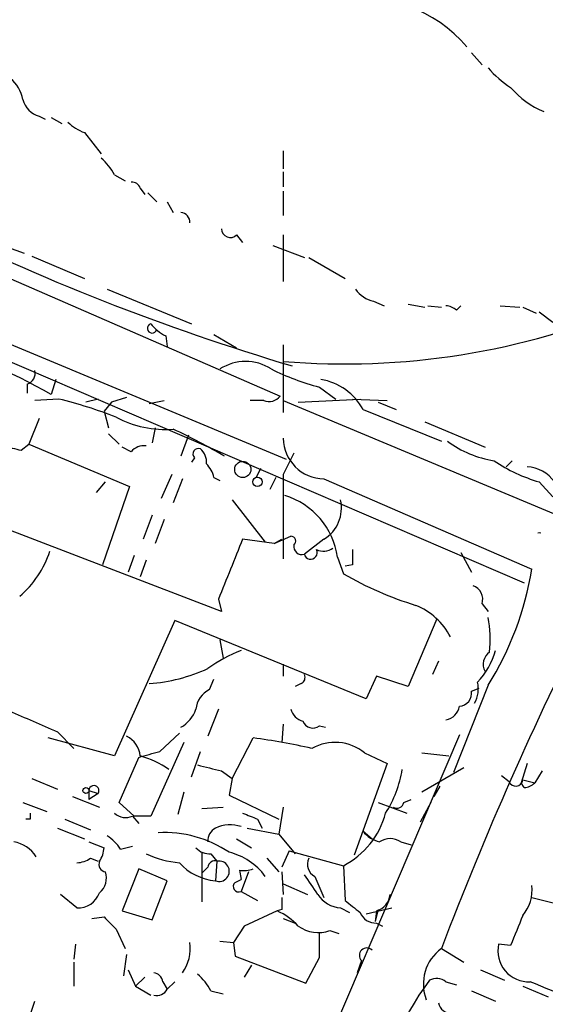
# Model space of a CAD drawing. Extents: x 2 to 73150, y -45309 to 72934.
# Drawn here: x 157 to 186, y 72729 to 72784 of the extents above; entities that cross this region are included whole.
import ezdxf

# ---------------------------------------------------------------- set-up
doc = ezdxf.new("R2010")
doc.units = 0
doc.header["$MEASUREMENT"] = 0
doc.layers.add('MAIN', color=5, linetype='CONTINUOUS')

msp = doc.modelspace()

# ---------------------------------------------------------------- linework, layer by layer
at = {"layer": 'MAIN'}
for p, q in [((182.2027, 72782.4601), (182.7953, 72781.7828)), ((157.9033, 72778.9041), (158.242, 72778.7348)), ((158.5807, 72778.8194), (159.1733, 72778.4808)), ((138.176, 72777.6341), (171.45, 72763.1561)), ((160.4433, 72777.9728), (161.3747, 72776.7874)), ((171.6193, 72776.9568), (171.6193, 72775.9408)), ((162.1367, 72775.6021), (162.7293, 72775.2634)), ((171.6193, 72775.7714), (171.6193, 72774.9248)), ((163.576, 72774.8401), (163.83, 72774.5014)), ((163.9993, 72774.5861), (164.5073, 72774.0781)), ((171.6193, 72774.6708), (171.6193, 72773.3161)), ((137.4987, 72773.9088), (171.7887, 72759.6001)), ((165.1, 72774.0781), (165.4387, 72773.4854)), ((168.9947, 72772.2154), (169.3333, 72771.7921)), ((171.6193, 72772.2154), (171.6193, 72769.5908)), ((171.0267, 72771.6228), (172.8047, 72770.9454)), ((156.1253, 72771.5381), (157.0567, 72771.1994)), ((157.48, 72771.0301), (160.4433, 72769.7601)), ((173.0587, 72770.9454), (175.0907, 72769.7601)), ((161.7133, 72769.1674), (166.4547, 72767.2201)), ((176.6993, 72768.4901), (177.292, 72768.2361)), ((178.6467, 72768.3208), (179.578, 72768.1514)), ((179.7473, 72768.2361), (180.5093, 72768.1514)), ((181.356, 72767.9821), (181.61, 72768.2361)), ((183.8113, 72768.2361), (184.912, 72768.1514)), ((185.0813, 72768.1514), (185.8433, 72767.8128)), ((186.0127, 72767.8974), (186.7747, 72767.3048)), ((152.4847, 72766.7121), (185.166, 72752.6574)), ((167.7247, 72766.6274), (168.9947, 72765.8654)), ((165.0153, 72766.5428), (165.1, 72765.9501)), ((171.6193, 72766.0348), (171.6193, 72762.2248)), ((157.226, 72763.8334), (157.226, 72763.3254)), ((158.8347, 72764.0874), (158.5807, 72763.2408)), ((173.6513, 72763.6641), (174.5827, 72762.9868)), ((159.004, 72762.9868), (157.6493, 72762.9021)), ((161.2053, 72762.9868), (160.528, 72762.8174)), ((161.9673, 72762.8174), (161.544, 72762.3094)), ((162.814, 72763.0714), (161.9673, 72762.8174)), ((164.084, 72762.7328), (164.9307, 72762.9021)), ((170.5187, 72762.9021), (169.7567, 72762.9021)), ((171.6193, 72762.9021), (199.136, 72751.3874)), ((172.466, 72762.8174), (175.9373, 72762.9868)), ((175.514, 72762.9868), (177.4613, 72762.9021)), ((176.9533, 72762.8174), (177.9693, 72762.3941)), ((161.544, 72762.3094), (161.798, 72761.3781)), ((176.1067, 72762.3941), (180.5093, 72760.6161)), ((157.9033, 72761.8861), (157.3107, 72760.4468)), ((179.578, 72761.7168), (182.9647, 72760.2774)), ((161.798, 72761.0394), (162.3907, 72760.4468)), ((164.4227, 72761.3781), (164.2533, 72760.5314)), ((166.2853, 72760.9548), (165.862, 72759.7694)), ((156.8873, 72760.1081), (157.3107, 72760.4468)), ((157.3107, 72760.4468), (162.9833, 72758.0761)), ((163.068, 72760.0234), (162.56, 72760.2774)), ((172.212, 72759.9388), (171.6193, 72758.7534)), ((166.624, 72759.6848), (166.4547, 72759.4308)), ((184.15, 72759.1768), (184.4887, 72759.5154)), ((170.3493, 72759.0921), (170.0953, 72758.5841)), ((161.1207, 72757.7374), (161.6287, 72758.3301)), ((165.354, 72758.7534), (164.7613, 72757.3988)), ((165.9467, 72758.4994), (165.4387, 72757.1448)), ((167.7247, 72758.5841), (168.0633, 72758.4148)), ((171.196, 72758.5841), (170.8573, 72757.9068)), ((171.6193, 72758.7534), (171.6193, 72754.0121)), ((173.9053, 72758.4994), (185.5893, 72753.4194)), ((186.0127, 72758.3301), (186.7747, 72757.4834)), ((162.9833, 72758.0761), (161.4593, 72753.6734)), ((168.7407, 72757.3141), (170.6033, 72754.9434)), ((164.2533, 72756.4674), (163.7453, 72755.1128)), ((164.9307, 72756.2134), (164.4227, 72754.8588)), ((168.148, 72751.0488), (155.5327, 72755.8748)), ((171.1113, 72754.8588), (169.3333, 72755.1128)), ((171.1113, 72754.8588), (172.0427, 72755.2821)), ((171.1113, 72754.8588), (171.5347, 72755.1128)), ((173.9053, 72755.1128), (172.8047, 72754.2661)), ((163.2373, 72754.1814), (162.8987, 72753.2501)), ((163.9147, 72753.9274), (163.576, 72752.9961)), ((174.6673, 72754.0968), (175.006, 72753.1654)), ((181.61, 72754.3508), (182.2027, 72753.2501)), ((175.514, 72753.6734), (175.0907, 72753.5888)), ((167.9787, 72751.7261), (168.148, 72751.0488)), ((182.7953, 72751.4721), (183.134, 72751.0488)), ((165.5233, 72750.5408), (162.1367, 72742.9208)), ((176.276, 72746.1381), (165.5233, 72750.5408)), ((180.2553, 72750.6254), (178.6467, 72746.8154)), ((168.0633, 72749.4401), (168.2327, 72748.4241)), ((171.6193, 72748.0854), (171.6193, 72747.4081)), ((180.34, 72748.2548), (180.0013, 72747.4928)), ((167.4707, 72746.6461), (167.7247, 72747.2388)), ((176.8687, 72747.4081), (176.276, 72746.1381)), ((178.6467, 72746.8154), (176.8687, 72747.4081)), ((172.6353, 72746.9848), (172.2967, 72746.8154)), ((183.134, 72746.9001), (181.1867, 72741.9894)), ((182.2027, 72746.5614), (182.626, 72746.7308)), ((167.9787, 72745.5454), (167.386, 72744.0214)), ((171.6193, 72744.6988), (171.5347, 72743.6828)), ((173.6513, 72744.6141), (173.99, 72744.5294)), ((162.1367, 72742.9208), (158.4113, 72743.9368)), ((158.9193, 72744.2754), (159.8507, 72743.3441)), ((164.6767, 72743.1748), (165.7773, 72744.1908)), ((168.7407, 72741.6508), (169.926, 72743.9368)), ((181.5253, 72744.1061), (168.9947, 72714.7268)), ((166.0313, 72743.6828), (164.1687, 72739.5341)), ((162.3907, 72740.2961), (163.4913, 72742.8361)), ((166.4547, 72741.7354), (166.9627, 72743.1748)), ((176.1913, 72743.0901), (177.4613, 72742.4974)), ((179.4087, 72743.0901), (180.9327, 72742.9208)), ((177.4613, 72742.4974), (175.5987, 72737.3328)), ((181.7793, 72742.2434), (179.4087, 72740.8888)), ((185.3353, 72742.4974), (184.9967, 72741.3968)), ((157.48, 72741.6508), (158.9193, 72741.0581)), ((168.148, 72742.0741), (168.7407, 72741.6508)), ((168.7407, 72741.6508), (168.5713, 72740.7194)), ((183.896, 72741.8201), (184.3193, 72741.4814)), ((186.182, 72742.0741), (185.7587, 72741.3968)), ((180.4247, 72741.2274), (180.086, 72740.6348)), ((185.166, 72741.1428), (184.9967, 72741.3968)), ((185.0813, 72741.5661), (185.7587, 72741.3968)), ((159.766, 72740.6348), (161.29, 72740.0421)), ((160.6973, 72740.9734), (161.2053, 72740.8041)), ((160.6973, 72740.9734), (160.6973, 72740.4654)), ((161.2053, 72740.8041), (160.6973, 72740.4654)), ((166.0313, 72740.8888), (165.6927, 72739.6188)), ((168.5713, 72740.7194), (171.3653, 72739.3648)), ((156.972, 72740.2961), (158.3267, 72739.7881)), ((163.2373, 72739.5341), (162.3907, 72740.2961)), ((167.0473, 72739.9574), (168.2327, 72740.0421)), ((171.6193, 72740.0421), (171.3653, 72738.5181)), ((176.9533, 72740.2961), (178.562, 72739.7034)), ((178.3927, 72740.2961), (178.816, 72740.4654)), ((179.9167, 72740.2961), (179.324, 72739.1954)), ((163.1527, 72739.5341), (163.4913, 72739.1108)), ((164.1687, 72739.5341), (163.2373, 72739.5341)), ((157.3953, 72739.3648), (157.1413, 72739.3648)), ((159.3427, 72739.3648), (160.782, 72738.7721)), ((170.18, 72739.3648), (170.434, 72738.8568)), ((158.9193, 72738.8568), (160.4433, 72738.2641)), ((169.5873, 72738.8568), (171.3653, 72738.5181)), ((171.3653, 72738.5181), (172.2967, 72737.4174)), ((176.1067, 72738.6874), (176.6147, 72738.2641)), ((160.6973, 72738.0948), (161.544, 72737.7561)), ((162.4753, 72737.6714), (163.1527, 72737.8408)), ((168.9947, 72738.2641), (169.8413, 72737.7561)), ((178.2233, 72738.0948), (178.816, 72737.9254)), ((167.0473, 72737.5021), (167.0473, 72734.7081)), ((167.5553, 72737.4174), (167.894, 72736.9941)), ((171.958, 72737.5868), (171.5347, 72736.6554)), ((171.958, 72737.5868), (175.006, 72736.7401)), ((160.782, 72737.1634), (161.2053, 72736.9941)), ((167.894, 72736.9941), (167.8093, 72735.8934)), ((170.688, 72737.1634), (171.3653, 72736.4014)), ((175.006, 72736.7401), (175.0907, 72734.7928)), ((163.4913, 72736.5708), (162.56, 72734.2001)), ((165.1, 72735.8934), (163.4913, 72736.5708)), ((167.386, 72736.6554), (167.0473, 72736.3168)), ((169.164, 72736.4861), (169.2487, 72735.9781)), ((169.672, 72736.4014), (169.2487, 72735.3008)), ((171.5347, 72736.4014), (171.6193, 72735.1314)), ((173.3973, 72736.1474), (173.9053, 72734.9621)), ((164.2533, 72733.6921), (165.1, 72735.8934)), ((168.91, 72735.8088), (169.2487, 72735.9781)), ((171.6193, 72735.7241), (172.974, 72735.1314)), ((160.02, 72734.3694), (159.0887, 72735.1314)), ((169.2487, 72735.3008), (170.18, 72734.7928)), ((185.5893, 72734.9621), (186.944, 72734.6234)), ((162.56, 72734.2001), (164.2533, 72733.6921)), ((171.2807, 72734.2001), (169.418, 72733.3534)), ((171.5347, 72734.2848), (171.2807, 72734.2001)), ((174.8367, 72734.3694), (175.3447, 72734.1154)), ((176.276, 72734.0308), (177.7153, 72734.3694)), ((176.9533, 72734.2848), (176.784, 72733.6074)), ((176.8687, 72734.2001), (176.784, 72733.6074)), ((160.8667, 72733.7768), (161.544, 72733.8614)), ((169.418, 72733.3534), (168.8253, 72732.4221)), ((171.6193, 72733.7768), (172.2967, 72733.5228)), ((176.8687, 72733.5228), (177.2073, 72733.3534)), ((162.2213, 72733.1841), (162.7293, 72732.0834)), ((173.6513, 72731.5754), (173.6513, 72733.0148)), ((174.244, 72733.0994), (174.752, 72732.9301)), ((159.9353, 72732.3374), (159.8507, 72731.4908)), ((168.0633, 72732.5068), (168.8253, 72732.4221)), ((168.8253, 72732.4221), (168.91, 72731.6601)), ((184.404, 72732.2528), (183.7267, 72732.3374)), ((162.814, 72731.7448), (162.6447, 72730.5594)), ((180.5093, 72732.0834), (181.7793, 72731.3214)), ((159.8507, 72731.3214), (159.8507, 72729.9668)), ((168.91, 72731.6601), (172.8893, 72730.1361)), ((169.8413, 72731.1521), (169.418, 72730.4748)), ((172.8893, 72730.1361), (173.6513, 72731.5754)), ((176.022, 72731.4061), (175.768, 72730.7288)), ((162.8987, 72730.8981), (163.322, 72729.9668)), ((182.7107, 72730.8981), (184.0653, 72730.3054)), ((163.83, 72730.4748), (163.322, 72729.9668)), ((164.846, 72730.2208), (165.1, 72729.7974)), ((165.5233, 72730.2208), (165.1, 72729.7974)), ((180.7633, 72730.2208), (181.356, 72730.0514)), ((163.322, 72729.9668), (164.1687, 72729.4588)), ((167.5553, 72729.7128), (168.2327, 72729.5434)), ((182.2027, 72729.7128), (183.5573, 72729.1201)), ((185.0813, 72729.9668), (186.5207, 72729.3741))]:
    msp.add_line(p, q, dxfattribs=at)
for centre, radius in [((169.3439, 72759.0286), 0.456), ((170.1694, 72758.3302), 0.2645), ((160.528, 72740.9735), 0.1693)]:
    msp.add_circle(centre, radius, dxfattribs=at)
for centre, radius, start, end in [((175.8257, 72777.4821), 8.1092, 40.96831, 98.21284), ((187.6229, 72785.5101), 5.9443, 220.96042, 237.21329), ((154.935, 72779.4577), 2.0717, 10.50447, 48.98084), ((188.0441, 72783.5599), 4.7471, 219.93244, 248.01167), ((158.2282, 72780.1603), 1.2975, 194.50105, 255.49895), ((161.3615, 72780.444), 2.6362, 225.44722, 249.61693), ((159.4278, 72774.163), 3.0674, 27.97942, 50.60243), ((163.1357, 72774.73), 0.4539, 14.03931, 98.5782), ((165.8196, 72772.935), 0.552, 355.61562, 85.59493), ((210.2055, 72892.5426), 133.2498, 243.723183, 253.395383), ((168.6427, 72772.5631), 0.4948, 181.04226, 315.35211), ((177.0379, 72770.0987), 1.6439, 214.50888, 258.11314), ((175.05, 72806.7407), 41.7784, 265.28976, 292.83307), ((180.704, 72767.2792), 0.9587, 47.15144, 86.45386), ((164.2533, 72766.9661), 0.2677, 108.42141, 341.55828), ((166.285, 72768.9977), 2.7638, 220.0288, 242.65152), ((144.3104, 72738.4052), 28.6435, 60.11873, 76.05191), ((169.5026, 72762.4534), 2.6514, 57.12026, 122.87792), ((157.0385, 72764.4361), 0.6312, 287.28092, 14.61744), ((176.914, 72776.4848), 13.2294, 243.16514, 255.72206), ((173.2034, 72760.8355), 3.2952, 28.22857, 80.69861), ((152.8989, 72738.0522), 25.6711, 68.70639, 76.2421), ((170.815, 72763.65), 0.8045, 248.38772, 322.12439), ((165.0025, 72767.2012), 5.9239, 241.99874, 274.22275), ((151.2673, 72731.0452), 33.4033, 59.30764, 64.89673), ((173.9325, 72760.8126), 2.3134, 180.67369, 269.32631), ((184.4784, 72765.5932), 6.1605, 233.89221, 260.60434), ((219.8792, 73014.2348), 261.8174, 255.84917, 256.078353), ((163.8178, 72759.3766), 0.9903, 84.3844, 139.21796), ((166.8568, 72759.8965), 0.3147, 70.3327, 222.28226), ((166.3152, 72759.4428), 0.9908, 354.39931, 49.19486), ((188.4055, 72766.7719), 8.7744, 235.79305, 254.1748), ((166.0981, 72758.1789), 1.6763, 13.98816, 44.1299), ((185.2506, 72757.2294), 1.9492, 34.3806, 87.50955), ((170.4676, 72753.5122), 4.2402, 7.92467, 73.04669), ((172.87, 72756.8485), 2.0211, 300.81498, 13.31909), ((1015.3432, 72414.7646), 911.9044, 158.0851693, 158.3143488), ((172.0366, 72754.9979), 0.2843, 308.08706, 88.77041), ((186.0126, 72755.1866), 0.278, 72.26239, 107.71797), ((153.2031, 72756.1295), 5.5574, 310.36937, 342.25168), ((172.6699, 72754.7086), 0.4626, 171.85939, 286.94245), ((173.1615, 72754.3447), 0.3654, 192.42335, 28.69056), ((173.8735, 72755.3774), 0.9425, 245.45542, 304.94122), ((387.2138, 72754.0967), 211.7002, 179.885408, 180.114564), ((168.406, 72756.169), 17.4019, 327.81621, 350.90884), ((184.7591, 72769.9247), 19.3906, 239.80267, 252.93874), ((182.0193, 72751.7191), 0.8144, 342.34378, 70.78632), ((177.6533, 72747.8804), 3.7823, 27.20187, 68.00309), ((365.5901, 72661.6098), 198.044, 153.207778, 159.154564), ((176.3561, 72749.4398), 6.8959, 354.36596, 10.61511), ((171.9172, 72741.7396), 7.5922, 110.57777, 126.64259), ((179.3454, 72750.0749), 4.3871, 316.75859, 343.75197), ((183.7067, 72748.0705), 0.847, 125.17988, 208.82858), ((163.3718, 72756.6253), 9.6668, 274.2251, 294.53554), ((172.466, 72747.3235), 0.3787, 296.55828, 26.55828), ((168.0568, 72745.4262), 1.3534, 115.66192, 174.94701), ((180.9751, 72746.6884), 1.6119, 330.06774, 13.67243), ((181.476, 72746.4486), 0.7355, 273.84361, 8.82317), ((164.9227, 72746.173), 1.8931, 299.74751, 340.63854), ((173.0164, 72745.8418), 1.0178, 196.93056, 253.06944), ((180.6363, 72745.8418), 0.898, 278.1301, 351.8699), ((453.9133, 73422.1898), 739.3168, 246.2545815, 246.4837654), ((173.2809, 72745.0904), 0.6033, 201.61978, 307.87082), ((162.2278, 72742.8015), 1.3534, 5.05684, 64.33426), ((164.3085, 72703.1466), 41.1752, 77.48923, 82.15873), ((174.5232, 72741.042), 2.6414, 50.83849, 119.36283), ((79.4109, 73039.3487), 308.2032, 285.831445, 286.060633), ((162.0784, 72737.6801), 5.4505, 55.25591, 74.05201), ((252.1412, 73080.9004), 349.0818, 255.848154, 256.077349), ((171.8778, 72743.1934), 6.5129, 327.59783, 350.85962), ((160.9782, 72740.9696), 0.2809, 323.91716, 179.22495), ((184.6897, 72741.619), 0.3951, 200.37954, 352.30667), ((185.107, 72742.0989), 0.9579, 273.53119, 312.86795), ((178.0117, 72740.3667), 0.3875, 236.88812, 349.50206), ((242.0452, 72739.5341), 84.6501, 179.885408, 180.114592), ((162.7679, 72740.3578), 0.9092, 226.03385, 295.04012), ((254.398, 72951.1873), 227.9505, 248.088639, 248.317845), ((172.7929, 72740.9406), 4.7478, 297.78321, 344.89539), ((168.6257, 72737.2536), 1.7991, 69.73991, 116.98663), ((160.4037, 72736.3618), 2.4508, 32.29978, 57.70022), ((164.9305, 72732.0832), 6.5284, 56.104, 92.97215), ((168.1691, 72738.1583), 0.7857, 117.25317, 184.63586), ((177.313, 72739.5551), 1.486, 215.72773, 259.3351), ((156.1113, 72736.1899), 1.9373, 33.1093, 79.51025), ((177.6306, 72737.1636), 1.1038, 57.52363, 122.47199), ((160.0194, 72737.841), 1.527, 326.31514, 356.81268), ((166.3362, 72742.6271), 5.745, 245.07071, 264.41713), ((167.4585, 72738.4029), 0.9902, 220.78204, 275.60984), ((167.7254, 72734.0319), 3.5718, 36.31903, 76.30068), ((159.9351, 72738.434), 1.527, 273.18732, 303.68486), ((161.6817, 72736.8248), 0.4267, 156.6251, 262.86499), ((168.1055, 72739.0258), 3.1464, 222.27173, 264.59817), ((167.7669, 72736.6344), 0.3815, 70.53914, 176.84433), ((168.0129, 72736.4313), 0.5752, 249.26789, 101.92918), ((173.7361, 72736.8247), 0.7574, 153.43495, 243.4248), ((160.5704, 72736.0628), 1.1111, 310.3608, 17.74192), ((169.3758, 72738.051), 1.5791, 262.29219, 290.39043), ((156.0335, 72723.8075), 20.8721, 32.85659, 36.53214), ((169.114, 72735.5779), 0.3081, 131.46058, 295.92467), ((183.4213, 72735.367), 2.185, 319.43767, 7.16144), ((160.0793, 72735.6563), 1.2882, 267.36169, 340.01917), ((174.9636, 72736.0202), 1.6557, 212.46721, 265.60421), ((176.5356, 72735.25), 1.1015, 287.60258, 353.81892), ((340.8346, 72734.6234), 169.3002, 179.885375, 180.114592), ((344.8639, 72946.1038), 271.0632, 231.220625, 231.449809), ((169.6672, 72730.6883), 3.8647, 43.59827, 65.32354), ((176.8199, 72734.4744), 0.9528, 202.13417, 272.93567), ((608.0544, 72563.7798), 455.9197, 158.084585, 158.313775), ((331.2075, 72902.8476), 239.462, 224.885409, 225.114592), ((173.5868, 72734.8488), 1.8688, 233.1485, 290.58978), ((164.1267, 72732.0833), 2.2687, 323.34224, 8.58833), ((185.4184, 72731.9534), 1.7347, 167.21111, 272.85152), ((176.3183, 72731.7024), 0.4192, 45, 225), ((181.949, 72730.0962), 2.4539, 125.92283, 201.30019), ((164.2532, 72730.136), 0.5988, 8.14093, 81.85907), ((164.8464, 72728.2737), 3.0674, 27.97942, 50.60243), ((193.1481, 72720.535), 16.516, 143.73145, 172.22235), ((180.228, 72729.4962), 0.9009, 53.54477, 116.07584), ((155.0067, 72655.5383), 80.6697, 64.097929, 67.78643), ((164.5013, 72730.118), 0.6791, 256.08653, 331.83124), ((74.6233, 72756.3151), 87.3664, 337.541142, 341.863895), ((181.0668, 72729.1837), 0.7418, 191.53261, 272.72006)]:
    msp.add_arc(centre, radius, start, end, dxfattribs=at)

doc.saveas('drawing.dxf')
